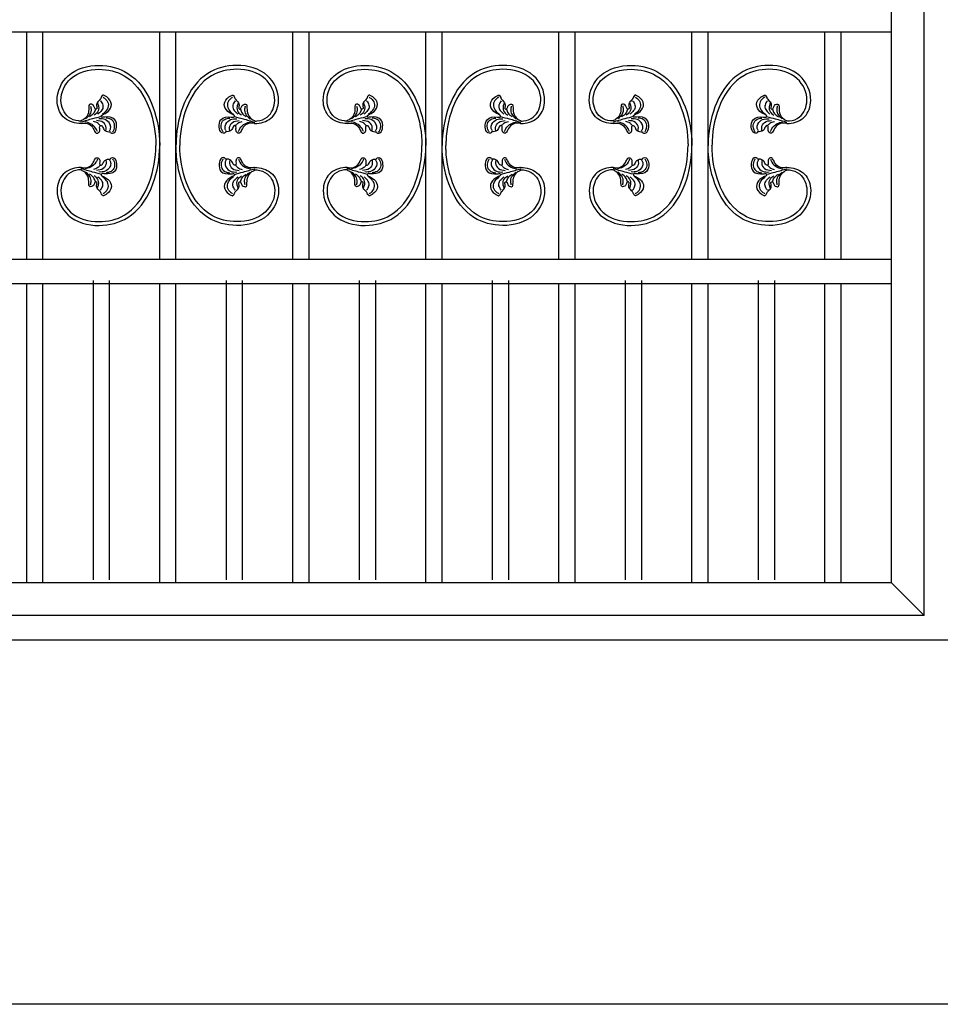
# Model space of a CAD drawing. Units: inches. Extents: x 73 to 372, y 41 to 234.
# Drawn here: x 133 to 190, y 41 to 101 of the extents above; entities that cross this region are included whole.
import ezdxf

# ---------------------------------------------------------------- set-up
doc = ezdxf.new("R2010")
doc.units = ezdxf.units.IN
doc.header["$MEASUREMENT"] = 0
doc.layers.add('00 WR EXISTING 1', color=8, linetype='Continuous')
doc.layers.add('00 WR OBJ 1', color=7, linetype='Continuous')
doc.layers.add('00 WR SHEET', color=7, linetype='Continuous', lineweight=30)

msp = doc.modelspace()

# ---------------------------------------------------------------- linework, layer by layer
for points in [[(137.04953, 94.97695), (136.8972, 94.98382), (135.94684, 95.39084), (135.56988, 96.37983), (136.24834, 97.90712), (138.15152, 98.5454), (139.91721, 98.05655), (141.8699, 93.94272), (141.87846, 93.62415)], [(137.00906, 95.12794), (136.87994, 95.13076), (136.26899, 95.37427), (135.80615, 96.38032), (136.39711, 97.723), (138.13892, 98.30927), (139.69082, 97.91462), (141.63462, 93.91662), (141.6422, 93.62415)], [(147.70739, 94.97695), (147.85971, 94.98382), (148.81007, 95.39084), (149.18703, 96.37983), (148.50857, 97.90712), (146.6054, 98.5454), (144.8397, 98.05655), (142.88701, 93.94272), (142.87846, 93.62415)], [(147.74786, 95.12794), (147.87697, 95.13076), (148.48792, 95.37427), (148.95077, 96.38032), (148.3598, 97.723), (146.61799, 98.30927), (145.06609, 97.91462), (143.1223, 93.91662), (143.11471, 93.62415)], [(153.41153, 94.97695), (153.2592, 94.98382), (152.30884, 95.39084), (151.93188, 96.37983), (152.61034, 97.90712), (154.51352, 98.5454), (156.27921, 98.05655), (158.2319, 93.94272), (158.24046, 93.62415)], [(153.37106, 95.12794), (153.24194, 95.13076), (152.63099, 95.37427), (152.16815, 96.38032), (152.75911, 97.723), (154.50092, 98.30927), (156.05282, 97.91462), (157.99662, 93.91662), (158.0042, 93.62415)], [(164.06939, 94.97695), (164.22171, 94.98382), (165.17207, 95.39084), (165.54903, 96.37983), (164.87057, 97.90712), (162.9674, 98.5454), (161.2017, 98.05655), (159.24901, 93.94272), (159.24046, 93.62415)], [(164.10986, 95.12794), (164.23897, 95.13076), (164.84992, 95.37427), (165.31277, 96.38032), (164.7218, 97.723), (162.97999, 98.30927), (161.42809, 97.91462), (159.4843, 93.91662), (159.47671, 93.62415)], [(169.77353, 94.97764), (169.6212, 94.98452), (168.67084, 95.39153), (168.29388, 96.38052), (168.97234, 97.90781), (170.87552, 98.5461), (172.64121, 98.05724), (174.5939, 93.94341), (174.60246, 93.62484)], [(169.73306, 95.12863), (169.60394, 95.13145), (168.99299, 95.37497), (168.53015, 96.38101), (169.12111, 97.72369), (170.86292, 98.30997), (172.41482, 97.91531), (174.35862, 93.91731), (174.3662, 93.62484)], [(180.43139, 94.97764), (180.58371, 94.98452), (181.53407, 95.39153), (181.91103, 96.38052), (181.23257, 97.90781), (179.3294, 98.5461), (177.5637, 98.05724), (175.61101, 93.94341), (175.60246, 93.62484)], [(180.47186, 95.12863), (180.60097, 95.13145), (181.21192, 95.37497), (181.67477, 96.38101), (181.0838, 97.72369), (179.34199, 98.30997), (177.79009, 97.91531), (175.8463, 93.91731), (175.83871, 93.62484)], [(137.04953, 94.97695), (137.15436, 94.99252), (137.50939, 94.94236), (137.79355, 94.67257), (137.91115, 94.44384), (137.97253, 94.38698), (138.06712, 94.38775), (138.18697, 94.53398), (138.19005, 94.63966), (138.18911, 94.79009), (138.23333, 94.84459), (138.31674, 94.82426), (138.44075, 94.60711), (138.74381, 94.46348), (138.8203, 94.46076), (138.84019, 94.45436), (138.84374, 94.4436), (138.90572, 94.37963), (139.05702, 94.39514), (139.22387, 94.74799), (139.11476, 95.20761), (138.49362, 95.37231), (138.36696, 95.35487), (138.31247, 95.36054), (138.28264, 95.41111), (138.28492, 95.45632), (138.31722, 95.4853), (138.69731, 95.7152), (138.90605, 96.15207), (138.62255, 96.60477), (138.45387, 96.70246), (138.40469, 96.7172), (138.3469, 96.68954), (138.27409, 96.56465), (138.25283, 96.51137), (138.21779, 96.46214), (138.03279, 96.24328), (138.00623, 96.01547), (138.02419, 95.92623), (137.99999, 95.87396), (137.93936, 95.857), (137.88362, 95.91179), (137.8015, 96.08741), (137.67585, 96.15846), (137.55219, 96.13712), (137.51973, 96.03297), (137.48978, 95.63571), (137.21037, 95.23195), (137.00906, 95.12794)], [(138.23633, 96.37171), (138.32738, 96.2389), (138.38814, 95.97773), (138.24765, 95.70887), (138.07975, 95.55621)], [(138.39385, 96.59428), (138.57375, 96.45753), (138.72, 96.13605), (138.60894, 95.79184), (138.34321, 95.54147)], [(147.70739, 94.97695), (147.60256, 94.99252), (147.24753, 94.94236), (146.96337, 94.67257), (146.84577, 94.44384), (146.78439, 94.38698), (146.6898, 94.38775), (146.56994, 94.53398), (146.56687, 94.63966), (146.5678, 94.79009), (146.52358, 94.84459), (146.44018, 94.82426), (146.31617, 94.60711), (146.01311, 94.46348), (145.93662, 94.46076), (145.91673, 94.45436), (145.91318, 94.4436), (145.8512, 94.37963), (145.69989, 94.39514), (145.53304, 94.74799), (145.64216, 95.20761), (146.26329, 95.37231), (146.38996, 95.35487), (146.44445, 95.36054), (146.47427, 95.41111), (146.472, 95.45632), (146.4397, 95.4853), (146.05961, 95.7152), (145.85086, 96.15207), (146.13437, 96.60477), (146.30304, 96.70246), (146.35223, 96.7172), (146.41002, 96.68954), (146.48283, 96.56465), (146.50409, 96.51137), (146.53913, 96.46214), (146.72412, 96.24328), (146.75068, 96.01547), (146.73273, 95.92623), (146.75692, 95.87396), (146.81756, 95.857), (146.87329, 95.91179), (146.95542, 96.08741), (147.08107, 96.15846), (147.20473, 96.13712), (147.23719, 96.03297), (147.26713, 95.63571), (147.54655, 95.23195), (147.74786, 95.12794)], [(146.36306, 96.59428), (146.18316, 96.45753), (146.03692, 96.13605), (146.14797, 95.79184), (146.4137, 95.54147)], [(146.52058, 96.37171), (146.42953, 96.2389), (146.36877, 95.97773), (146.50926, 95.70887), (146.67717, 95.55621)], [(153.41153, 94.97695), (153.51636, 94.99252), (153.87139, 94.94236), (154.15555, 94.67257), (154.27315, 94.44384), (154.33453, 94.38698), (154.42912, 94.38775), (154.54897, 94.53398), (154.55205, 94.63966), (154.55111, 94.79009), (154.59533, 94.84459), (154.67874, 94.82426), (154.80275, 94.60711), (155.10581, 94.46348), (155.1823, 94.46076), (155.20219, 94.45436), (155.20574, 94.4436), (155.26772, 94.37963), (155.41902, 94.39514), (155.58587, 94.74799), (155.47676, 95.20761), (154.85562, 95.37231), (154.72896, 95.35487), (154.67447, 95.36054), (154.64464, 95.41111), (154.64692, 95.45632), (154.67922, 95.4853), (155.05931, 95.7152), (155.26805, 96.15207), (154.98455, 96.60477), (154.81587, 96.70246), (154.76669, 96.7172), (154.7089, 96.68954), (154.63609, 96.56465), (154.61483, 96.51137), (154.57979, 96.46214), (154.39479, 96.24328), (154.36823, 96.01547), (154.38619, 95.92623), (154.36199, 95.87396), (154.30136, 95.857), (154.24562, 95.91179), (154.1635, 96.08741), (154.03785, 96.15846), (153.91419, 96.13712), (153.88173, 96.03297), (153.85178, 95.63571), (153.57237, 95.23195), (153.37106, 95.12794)], [(154.59833, 96.37171), (154.68938, 96.2389), (154.75014, 95.97773), (154.60965, 95.70887), (154.44175, 95.55621)], [(154.75585, 96.59428), (154.93575, 96.45753), (155.082, 96.13605), (154.97094, 95.79184), (154.70521, 95.54147)], [(164.06939, 94.97695), (163.96456, 94.99252), (163.60953, 94.94236), (163.32537, 94.67257), (163.20777, 94.44384), (163.14639, 94.38698), (163.0518, 94.38775), (162.93194, 94.53398), (162.92887, 94.63966), (162.9298, 94.79009), (162.88558, 94.84459), (162.80218, 94.82426), (162.67817, 94.60711), (162.37511, 94.46348), (162.29862, 94.46076), (162.27873, 94.45436), (162.27518, 94.4436), (162.2132, 94.37963), (162.06189, 94.39514), (161.89504, 94.74799), (162.00416, 95.20761), (162.62529, 95.37231), (162.75196, 95.35487), (162.80645, 95.36054), (162.83627, 95.41111), (162.834, 95.45632), (162.8017, 95.4853), (162.42161, 95.7152), (162.21286, 96.15207), (162.49637, 96.60477), (162.66504, 96.70246), (162.71423, 96.7172), (162.77202, 96.68954), (162.84483, 96.56465), (162.86609, 96.51137), (162.90113, 96.46214), (163.08612, 96.24328), (163.11268, 96.01547), (163.09473, 95.92623), (163.11892, 95.87396), (163.17956, 95.857), (163.23529, 95.91179), (163.31742, 96.08741), (163.44307, 96.15846), (163.56673, 96.13712), (163.59919, 96.03297), (163.62913, 95.63571), (163.90855, 95.23195), (164.10986, 95.12794)], [(162.72506, 96.59428), (162.54516, 96.45753), (162.39892, 96.13605), (162.50997, 95.79184), (162.7757, 95.54147)], [(162.88258, 96.37171), (162.79153, 96.2389), (162.73077, 95.97773), (162.87126, 95.70887), (163.03917, 95.55621)], [(169.77353, 94.97764), (169.87836, 94.99321), (170.23339, 94.94305), (170.51755, 94.67327), (170.63515, 94.44453), (170.69653, 94.38767), (170.79112, 94.38844), (170.91097, 94.53467), (170.91405, 94.64035), (170.91311, 94.79078), (170.95733, 94.84529), (171.04074, 94.82495), (171.16475, 94.6078), (171.46781, 94.46417), (171.5443, 94.46145), (171.56419, 94.45505), (171.56774, 94.44429), (171.62972, 94.38032), (171.78102, 94.39583), (171.94787, 94.74869), (171.83876, 95.2083), (171.21762, 95.37301), (171.09096, 95.35556), (171.03647, 95.36123), (171.00664, 95.4118), (171.00892, 95.45701), (171.04122, 95.48599), (171.42131, 95.71589), (171.63005, 96.15276), (171.34655, 96.60547), (171.17787, 96.70315), (171.12869, 96.71789), (171.0709, 96.69023), (170.99809, 96.56534), (170.97683, 96.51206), (170.94179, 96.46283), (170.75679, 96.24397), (170.73023, 96.01616), (170.74819, 95.92692), (170.72399, 95.87465), (170.66336, 95.85769), (170.60762, 95.91248), (170.5255, 96.0881), (170.39985, 96.15915), (170.27619, 96.13781), (170.24373, 96.03366), (170.21378, 95.6364), (169.93437, 95.23264), (169.73306, 95.12863)], [(170.96033, 96.3724), (171.05138, 96.23959), (171.11214, 95.97843), (170.97165, 95.70956), (170.80375, 95.5569)], [(171.11785, 96.59497), (171.29775, 96.45822), (171.444, 96.13674), (171.33294, 95.79253), (171.06721, 95.54216)], [(180.43139, 94.97764), (180.32656, 94.99321), (179.97153, 94.94305), (179.68737, 94.67327), (179.56977, 94.44453), (179.50839, 94.38767), (179.4138, 94.38844), (179.29394, 94.53467), (179.29087, 94.64035), (179.2918, 94.79078), (179.24758, 94.84529), (179.16418, 94.82495), (179.04017, 94.6078), (178.73711, 94.46417), (178.66062, 94.46145), (178.64073, 94.45505), (178.63718, 94.44429), (178.5752, 94.38032), (178.42389, 94.39583), (178.25704, 94.74869), (178.36616, 95.2083), (178.98729, 95.37301), (179.11396, 95.35556), (179.16845, 95.36123), (179.19827, 95.4118), (179.196, 95.45701), (179.1637, 95.48599), (178.78361, 95.71589), (178.57486, 96.15276), (178.85837, 96.60547), (179.02704, 96.70315), (179.07623, 96.71789), (179.13402, 96.69023), (179.20683, 96.56534), (179.22809, 96.51206), (179.26313, 96.46283), (179.44812, 96.24397), (179.47468, 96.01616), (179.45673, 95.92692), (179.48092, 95.87465), (179.54156, 95.85769), (179.59729, 95.91248), (179.67942, 96.0881), (179.80507, 96.15915), (179.92873, 96.13781), (179.96119, 96.03366), (179.99113, 95.6364), (180.27055, 95.23264), (180.47186, 95.12863)], [(179.08706, 96.59497), (178.90716, 96.45822), (178.76092, 96.13674), (178.87197, 95.79253), (179.1377, 95.54216)], [(179.24458, 96.3724), (179.15353, 96.23959), (179.09277, 95.97843), (179.23326, 95.70956), (179.40117, 95.5569)], [(137.62468, 96.05054), (137.65842, 95.78676), (137.53611, 95.46728), (137.31796, 95.26421)], [(137.91908, 95.86587), (137.81939, 95.61719), (137.56131, 95.38537)], [(138.05484, 96.22133), (138.12328, 96.01772), (138.04903, 95.67413), (137.84437, 95.48516)], [(146.70208, 96.22133), (146.63363, 96.01772), (146.70789, 95.67413), (146.91254, 95.48516)], [(146.83784, 95.86587), (146.93753, 95.61719), (147.1956, 95.38537)], [(147.13224, 96.05054), (147.0985, 95.78676), (147.2208, 95.46728), (147.43896, 95.26421)], [(153.98668, 96.05054), (154.02042, 95.78676), (153.89811, 95.46728), (153.67996, 95.26421)], [(154.28108, 95.86587), (154.18139, 95.61719), (153.92331, 95.38537)], [(154.41684, 96.22133), (154.48528, 96.01772), (154.41103, 95.67413), (154.20637, 95.48516)], [(163.06408, 96.22133), (162.99563, 96.01772), (163.06989, 95.67413), (163.27454, 95.48516)], [(163.19984, 95.86587), (163.29953, 95.61719), (163.5576, 95.38537)], [(163.49424, 96.05054), (163.4605, 95.78676), (163.5828, 95.46728), (163.80096, 95.26421)], [(170.34868, 96.05123), (170.38242, 95.78745), (170.26011, 95.46797), (170.04196, 95.26491)], [(170.64308, 95.86657), (170.54339, 95.61789), (170.28531, 95.38606)], [(170.77884, 96.22202), (170.84728, 96.01841), (170.77303, 95.67482), (170.56837, 95.48585)], [(179.42608, 96.22202), (179.35763, 96.01841), (179.43189, 95.67482), (179.63654, 95.48585)], [(179.56184, 95.86657), (179.66153, 95.61789), (179.9196, 95.38606)], [(179.85624, 96.05123), (179.8225, 95.78745), (179.9448, 95.46797), (180.16296, 95.26491)], [(138.28865, 95.40079), (137.74861, 95.26066), (137.03212, 95.05474)], [(138.21039, 94.84804), (138.07591, 94.98771), (137.80058, 95.10138)], [(138.57166, 94.55182), (138.58723, 94.71784), (138.40734, 95.04418), (137.98964, 95.15826)], [(138.78448, 94.51639), (138.85756, 94.6747), (138.81404, 94.94048), (138.52785, 95.2152), (138.13563, 95.25636)], [(138.97721, 94.45244), (139.06754, 94.61538), (139.08774, 94.95373), (138.88177, 95.22221), (138.57481, 95.30818)], [(145.77971, 94.45244), (145.68938, 94.61538), (145.66917, 94.95373), (145.87514, 95.22221), (146.18211, 95.30818)], [(145.97244, 94.51639), (145.89935, 94.6747), (145.94287, 94.94048), (146.22907, 95.2152), (146.62129, 95.25636)], [(146.18526, 94.55182), (146.16969, 94.71784), (146.34958, 95.04418), (146.76728, 95.15826)], [(146.46827, 95.40079), (147.00831, 95.26066), (147.72479, 95.05474)], [(146.54653, 94.84804), (146.681, 94.98771), (146.95634, 95.10138)], [(154.65065, 95.40079), (154.11061, 95.26066), (153.39412, 95.05474)], [(154.57239, 94.84804), (154.43791, 94.98771), (154.16258, 95.10138)], [(154.93366, 94.55182), (154.94923, 94.71784), (154.76934, 95.04418), (154.35164, 95.15826)], [(155.14648, 94.51639), (155.21956, 94.6747), (155.17604, 94.94048), (154.88985, 95.2152), (154.49763, 95.25636)], [(155.33921, 94.45244), (155.42954, 94.61538), (155.44974, 94.95373), (155.24377, 95.22221), (154.93681, 95.30818)], [(162.14171, 94.45244), (162.05138, 94.61538), (162.03117, 94.95373), (162.23714, 95.22221), (162.54411, 95.30818)], [(162.33444, 94.51639), (162.26135, 94.6747), (162.30487, 94.94048), (162.59107, 95.2152), (162.98329, 95.25636)], [(162.54726, 94.55182), (162.53169, 94.71784), (162.71158, 95.04418), (163.12928, 95.15826)], [(162.83027, 95.40079), (163.37031, 95.26066), (164.08679, 95.05474)], [(162.90853, 94.84804), (163.043, 94.98771), (163.31834, 95.10138)], [(171.01265, 95.40148), (170.47261, 95.26135), (169.75612, 95.05543)], [(170.93439, 94.84873), (170.79991, 94.9884), (170.52458, 95.10208)], [(171.29566, 94.55252), (171.31123, 94.71853), (171.13134, 95.04487), (170.71364, 95.15895)], [(171.50848, 94.51708), (171.58156, 94.67539), (171.53804, 94.94118), (171.25185, 95.2159), (170.85963, 95.25705)], [(171.70121, 94.45313), (171.79154, 94.61607), (171.81174, 94.95443), (171.60577, 95.22291), (171.29881, 95.30887)], [(178.50371, 94.45313), (178.41338, 94.61607), (178.39317, 94.95443), (178.59914, 95.22291), (178.90611, 95.30887)], [(178.69644, 94.51708), (178.62335, 94.67539), (178.66687, 94.94118), (178.95307, 95.2159), (179.34529, 95.25705)], [(178.90926, 94.55252), (178.89369, 94.71853), (179.07358, 95.04487), (179.49128, 95.15895)], [(179.19227, 95.40148), (179.73231, 95.26135), (180.44879, 95.05543)], [(179.27053, 94.84873), (179.405, 94.9884), (179.68034, 95.10208)], [(138.04245, 94.47471), (137.95593, 94.6596), (137.62483, 94.96391), (137.30135, 95.0706)], [(146.71446, 94.47471), (146.80099, 94.6596), (147.13208, 94.96391), (147.45557, 95.0706)], [(154.40445, 94.47471), (154.31793, 94.6596), (153.98683, 94.96391), (153.66335, 95.0706)], [(163.07646, 94.47471), (163.16299, 94.6596), (163.49408, 94.96391), (163.81757, 95.0706)], [(170.76645, 94.4754), (170.67993, 94.66029), (170.34883, 94.9646), (170.02535, 95.07129)], [(179.43846, 94.4754), (179.52499, 94.66029), (179.85608, 94.9646), (180.17957, 95.07129)], [(137.04953, 92.27135), (136.8972, 92.26447), (135.94684, 91.85746), (135.56988, 90.86847), (136.24834, 89.34118), (138.15152, 88.70289), (139.91721, 89.19175), (141.8699, 93.30558), (141.87846, 93.62415)], [(137.00906, 92.12036), (136.87994, 92.11754), (136.26899, 91.87402), (135.80615, 90.86798), (136.39711, 89.5253), (138.13892, 88.93902), (139.69082, 89.33368), (141.63462, 93.33168), (141.6422, 93.62415)], [(147.70739, 92.27135), (147.85971, 92.26447), (148.81007, 91.85746), (149.18703, 90.86847), (148.50857, 89.34118), (146.6054, 88.70289), (144.8397, 89.19175), (142.88701, 93.30558), (142.87846, 93.62415)], [(147.74786, 92.12036), (147.87697, 92.11754), (148.48792, 91.87402), (148.95077, 90.86798), (148.3598, 89.5253), (146.61799, 88.93902), (145.06609, 89.33368), (143.1223, 93.33168), (143.11471, 93.62415)], [(153.41153, 92.27135), (153.2592, 92.26447), (152.30884, 91.85746), (151.93188, 90.86847), (152.61034, 89.34118), (154.51352, 88.70289), (156.27921, 89.19175), (158.2319, 93.30558), (158.24046, 93.62415)], [(153.37106, 92.12036), (153.24194, 92.11754), (152.63099, 91.87402), (152.16815, 90.86798), (152.75911, 89.5253), (154.50092, 88.93902), (156.05282, 89.33368), (157.99662, 93.33168), (158.0042, 93.62415)], [(164.06939, 92.27135), (164.22171, 92.26447), (165.17207, 91.85746), (165.54903, 90.86847), (164.87057, 89.34118), (162.9674, 88.70289), (161.2017, 89.19175), (159.24901, 93.30558), (159.24046, 93.62415)], [(164.10986, 92.12036), (164.23897, 92.11754), (164.84992, 91.87402), (165.31277, 90.86798), (164.7218, 89.5253), (162.97999, 88.93902), (161.42809, 89.33368), (159.4843, 93.33168), (159.47671, 93.62415)], [(169.77353, 92.27204), (169.6212, 92.26517), (168.67084, 91.85815), (168.29388, 90.86916), (168.97234, 89.34187), (170.87552, 88.70359), (172.64121, 89.19244), (174.5939, 93.30627), (174.60246, 93.62484)], [(169.73306, 92.12105), (169.60394, 92.11823), (168.99299, 91.87471), (168.53015, 90.86867), (169.12111, 89.52599), (170.86292, 88.93972), (172.41482, 89.33437), (174.35862, 93.33237), (174.3662, 93.62484)], [(180.43139, 92.27204), (180.58371, 92.26517), (181.53407, 91.85815), (181.91103, 90.86916), (181.23257, 89.34187), (179.3294, 88.70359), (177.5637, 89.19244), (175.61101, 93.30627), (175.60246, 93.62484)], [(180.47186, 92.12105), (180.60097, 92.11823), (181.21192, 91.87471), (181.67477, 90.86867), (181.0838, 89.52599), (179.34199, 88.93972), (177.79009, 89.33437), (175.8463, 93.33237), (175.83871, 93.62484)], [(137.04953, 92.27135), (137.15436, 92.25578), (137.50939, 92.30594), (137.79355, 92.57572), (137.91115, 92.80446), (137.97253, 92.86132), (138.06712, 92.86055), (138.18697, 92.71432), (138.19005, 92.60864), (138.18911, 92.45821), (138.23333, 92.4037), (138.31674, 92.42404), (138.44075, 92.64119), (138.74381, 92.78482), (138.8203, 92.78754), (138.84019, 92.79394), (138.84374, 92.8047), (138.90572, 92.86867), (139.05702, 92.85316), (139.22387, 92.5003), (139.11476, 92.04069), (138.49362, 91.87598), (138.36696, 91.89343), (138.31247, 91.88776), (138.28264, 91.83719), (138.28492, 91.79198), (138.31722, 91.763), (138.69731, 91.5331), (138.90605, 91.09623), (138.62255, 90.64352), (138.45387, 90.54584), (138.40469, 90.5311), (138.3469, 90.55876), (138.27409, 90.68364), (138.25283, 90.73693), (138.21779, 90.78616), (138.03279, 91.00502), (138.00623, 91.23282), (138.02419, 91.32207), (137.99999, 91.37434), (137.93936, 91.3913), (137.88362, 91.33651), (137.8015, 91.16089), (137.67585, 91.08984), (137.55219, 91.11118), (137.51973, 91.21533), (137.48978, 91.61259), (137.21037, 92.01635), (137.00906, 92.12036)], [(138.04245, 92.77359), (137.95593, 92.5887), (137.62483, 92.28439), (137.30135, 92.1777)], [(138.57166, 92.69647), (138.58723, 92.53046), (138.40734, 92.20412), (137.98964, 92.09004)], [(138.78448, 92.73191), (138.85756, 92.5736), (138.81404, 92.30781), (138.52785, 92.03309), (138.13563, 91.99194)], [(138.97721, 92.79585), (139.06754, 92.63292), (139.08774, 92.29456), (138.88177, 92.02608), (138.57481, 91.94012)], [(147.70739, 92.27135), (147.60256, 92.25578), (147.24753, 92.30594), (146.96337, 92.57572), (146.84577, 92.80446), (146.78439, 92.86132), (146.6898, 92.86055), (146.56994, 92.71432), (146.56687, 92.60864), (146.5678, 92.45821), (146.52358, 92.4037), (146.44018, 92.42404), (146.31617, 92.64119), (146.01311, 92.78482), (145.93662, 92.78754), (145.91673, 92.79394), (145.91318, 92.8047), (145.8512, 92.86867), (145.69989, 92.85316), (145.53304, 92.5003), (145.64216, 92.04069), (146.26329, 91.87598), (146.38996, 91.89343), (146.44445, 91.88776), (146.47427, 91.83719), (146.472, 91.79198), (146.4397, 91.763), (146.05961, 91.5331), (145.85086, 91.09623), (146.13437, 90.64352), (146.30304, 90.54584), (146.35223, 90.5311), (146.41002, 90.55876), (146.48283, 90.68364), (146.50409, 90.73693), (146.53913, 90.78616), (146.72412, 91.00502), (146.75068, 91.23282), (146.73273, 91.32207), (146.75692, 91.37434), (146.81756, 91.3913), (146.87329, 91.33651), (146.95542, 91.16089), (147.08107, 91.08984), (147.20473, 91.11118), (147.23719, 91.21533), (147.26713, 91.61259), (147.54655, 92.01635), (147.74786, 92.12036)], [(145.77971, 92.79585), (145.68938, 92.63292), (145.66917, 92.29456), (145.87514, 92.02608), (146.18211, 91.94012)], [(145.97244, 92.73191), (145.89935, 92.5736), (145.94287, 92.30781), (146.22907, 92.03309), (146.62129, 91.99194)], [(146.18526, 92.69647), (146.16969, 92.53046), (146.34958, 92.20412), (146.76728, 92.09004)], [(146.71446, 92.77359), (146.80099, 92.5887), (147.13208, 92.28439), (147.45557, 92.1777)], [(153.41153, 92.27135), (153.51636, 92.25578), (153.87139, 92.30594), (154.15555, 92.57572), (154.27315, 92.80446), (154.33453, 92.86132), (154.42912, 92.86055), (154.54897, 92.71432), (154.55205, 92.60864), (154.55111, 92.45821), (154.59533, 92.4037), (154.67874, 92.42404), (154.80275, 92.64119), (155.10581, 92.78482), (155.1823, 92.78754), (155.20219, 92.79394), (155.20574, 92.8047), (155.26772, 92.86867), (155.41902, 92.85316), (155.58587, 92.5003), (155.47676, 92.04069), (154.85562, 91.87598), (154.72896, 91.89343), (154.67447, 91.88776), (154.64464, 91.83719), (154.64692, 91.79198), (154.67922, 91.763), (155.05931, 91.5331), (155.26805, 91.09623), (154.98455, 90.64352), (154.81587, 90.54584), (154.76669, 90.5311), (154.7089, 90.55876), (154.63609, 90.68364), (154.61483, 90.73693), (154.57979, 90.78616), (154.39479, 91.00502), (154.36823, 91.23282), (154.38619, 91.32207), (154.36199, 91.37434), (154.30136, 91.3913), (154.24562, 91.33651), (154.1635, 91.16089), (154.03785, 91.08984), (153.91419, 91.11118), (153.88173, 91.21533), (153.85178, 91.61259), (153.57237, 92.01635), (153.37106, 92.12036)], [(154.40445, 92.77359), (154.31793, 92.5887), (153.98683, 92.28439), (153.66335, 92.1777)], [(154.93366, 92.69647), (154.94923, 92.53046), (154.76934, 92.20412), (154.35164, 92.09004)], [(155.14648, 92.73191), (155.21956, 92.5736), (155.17604, 92.30781), (154.88985, 92.03309), (154.49763, 91.99194)], [(155.33921, 92.79585), (155.42954, 92.63292), (155.44974, 92.29456), (155.24377, 92.02608), (154.93681, 91.94012)], [(164.06939, 92.27135), (163.96456, 92.25578), (163.60953, 92.30594), (163.32537, 92.57572), (163.20777, 92.80446), (163.14639, 92.86132), (163.0518, 92.86055), (162.93194, 92.71432), (162.92887, 92.60864), (162.9298, 92.45821), (162.88558, 92.4037), (162.80218, 92.42404), (162.67817, 92.64119), (162.37511, 92.78482), (162.29862, 92.78754), (162.27873, 92.79394), (162.27518, 92.8047), (162.2132, 92.86867), (162.06189, 92.85316), (161.89504, 92.5003), (162.00416, 92.04069), (162.62529, 91.87598), (162.75196, 91.89343), (162.80645, 91.88776), (162.83627, 91.83719), (162.834, 91.79198), (162.8017, 91.763), (162.42161, 91.5331), (162.21286, 91.09623), (162.49637, 90.64352), (162.66504, 90.54584), (162.71423, 90.5311), (162.77202, 90.55876), (162.84483, 90.68364), (162.86609, 90.73693), (162.90113, 90.78616), (163.08612, 91.00502), (163.11268, 91.23282), (163.09473, 91.32207), (163.11892, 91.37434), (163.17956, 91.3913), (163.23529, 91.33651), (163.31742, 91.16089), (163.44307, 91.08984), (163.56673, 91.11118), (163.59919, 91.21533), (163.62913, 91.61259), (163.90855, 92.01635), (164.10986, 92.12036)], [(162.14171, 92.79585), (162.05138, 92.63292), (162.03117, 92.29456), (162.23714, 92.02608), (162.54411, 91.94012)], [(162.33444, 92.73191), (162.26135, 92.5736), (162.30487, 92.30781), (162.59107, 92.03309), (162.98329, 91.99194)], [(162.54726, 92.69647), (162.53169, 92.53046), (162.71158, 92.20412), (163.12928, 92.09004)], [(163.07646, 92.77359), (163.16299, 92.5887), (163.49408, 92.28439), (163.81757, 92.1777)], [(169.77353, 92.27204), (169.87836, 92.25647), (170.23339, 92.30663), (170.51755, 92.57641), (170.63515, 92.80515), (170.69653, 92.86201), (170.79112, 92.86124), (170.91097, 92.71501), (170.91405, 92.60933), (170.91311, 92.4589), (170.95733, 92.40439), (171.04074, 92.42473), (171.16475, 92.64188), (171.46781, 92.78551), (171.5443, 92.78823), (171.56419, 92.79463), (171.56774, 92.80539), (171.62972, 92.86936), (171.78102, 92.85385), (171.94787, 92.50099), (171.83876, 92.04138), (171.21762, 91.87668), (171.09096, 91.89412), (171.03647, 91.88845), (171.00664, 91.83788), (171.00892, 91.79267), (171.04122, 91.76369), (171.42131, 91.53379), (171.63005, 91.09692), (171.34655, 90.64421), (171.17787, 90.54653), (171.12869, 90.53179), (171.0709, 90.55945), (170.99809, 90.68434), (170.97683, 90.73762), (170.94179, 90.78685), (170.75679, 91.00571), (170.73023, 91.23352), (170.74819, 91.32276), (170.72399, 91.37503), (170.66336, 91.39199), (170.60762, 91.3372), (170.5255, 91.16158), (170.39985, 91.09053), (170.27619, 91.11187), (170.24373, 91.21602), (170.21378, 91.61328), (169.93437, 92.01704), (169.73306, 92.12105)], [(170.76645, 92.77428), (170.67993, 92.58939), (170.34883, 92.28508), (170.02535, 92.17839)], [(171.29566, 92.69717), (171.31123, 92.53115), (171.13134, 92.20481), (170.71364, 92.09073)], [(171.50848, 92.7326), (171.58156, 92.57429), (171.53804, 92.30851), (171.25185, 92.03378), (170.85963, 91.99263)], [(171.70121, 92.79655), (171.79154, 92.63361), (171.81174, 92.29526), (171.60577, 92.02677), (171.29881, 91.94081)], [(180.43139, 92.27204), (180.32656, 92.25647), (179.97153, 92.30663), (179.68737, 92.57641), (179.56977, 92.80515), (179.50839, 92.86201), (179.4138, 92.86124), (179.29394, 92.71501), (179.29087, 92.60933), (179.2918, 92.4589), (179.24758, 92.40439), (179.16418, 92.42473), (179.04017, 92.64188), (178.73711, 92.78551), (178.66062, 92.78823), (178.64073, 92.79463), (178.63718, 92.80539), (178.5752, 92.86936), (178.42389, 92.85385), (178.25704, 92.50099), (178.36616, 92.04138), (178.98729, 91.87668), (179.11396, 91.89412), (179.16845, 91.88845), (179.19827, 91.83788), (179.196, 91.79267), (179.1637, 91.76369), (178.78361, 91.53379), (178.57486, 91.09692), (178.85837, 90.64421), (179.02704, 90.54653), (179.07623, 90.53179), (179.13402, 90.55945), (179.20683, 90.68434), (179.22809, 90.73762), (179.26313, 90.78685), (179.44812, 91.00571), (179.47468, 91.23352), (179.45673, 91.32276), (179.48092, 91.37503), (179.54156, 91.39199), (179.59729, 91.3372), (179.67942, 91.16158), (179.80507, 91.09053), (179.92873, 91.11187), (179.96119, 91.21602), (179.99113, 91.61328), (180.27055, 92.01704), (180.47186, 92.12105)], [(178.50371, 92.79655), (178.41338, 92.63361), (178.39317, 92.29526), (178.59914, 92.02677), (178.90611, 91.94081)], [(178.69644, 92.7326), (178.62335, 92.57429), (178.66687, 92.30851), (178.95307, 92.03378), (179.34529, 91.99263)], [(178.90926, 92.69717), (178.89369, 92.53115), (179.07358, 92.20481), (179.49128, 92.09073)], [(179.43846, 92.77428), (179.52499, 92.58939), (179.85608, 92.28508), (180.17957, 92.17839)], [(138.28865, 91.84751), (137.74861, 91.98764), (137.03212, 92.19356)], [(138.21039, 92.40026), (138.07591, 92.26059), (137.80058, 92.14691)], [(146.46827, 91.84751), (147.00831, 91.98764), (147.72479, 92.19356)], [(146.54653, 92.40026), (146.681, 92.26059), (146.95634, 92.14691)], [(154.65065, 91.84751), (154.11061, 91.98764), (153.39412, 92.19356)], [(154.57239, 92.40026), (154.43791, 92.26059), (154.16258, 92.14691)], [(162.83027, 91.84751), (163.37031, 91.98764), (164.08679, 92.19356)], [(162.90853, 92.40026), (163.043, 92.26059), (163.31834, 92.14691)], [(171.01265, 91.8482), (170.47261, 91.98833), (169.75612, 92.19425)], [(170.93439, 92.40095), (170.79991, 92.26128), (170.52458, 92.14761)], [(179.19227, 91.8482), (179.73231, 91.98833), (180.44879, 92.19425)], [(179.27053, 92.40095), (179.405, 92.26128), (179.68034, 92.14761)], [(137.62468, 91.19776), (137.65842, 91.46154), (137.53611, 91.78102), (137.31796, 91.98408)], [(137.91908, 91.38242), (137.81939, 91.6311), (137.56131, 91.86293)], [(138.05484, 91.02697), (138.12328, 91.23058), (138.04903, 91.57417), (137.84437, 91.76314)], [(138.23633, 90.87659), (138.32738, 91.0094), (138.38814, 91.27056), (138.24765, 91.53943), (138.07975, 91.69209)], [(138.39385, 90.65402), (138.57375, 90.79077), (138.72, 91.11225), (138.60894, 91.45646), (138.34321, 91.70683)], [(146.36306, 90.65402), (146.18316, 90.79077), (146.03692, 91.11225), (146.14797, 91.45646), (146.4137, 91.70683)], [(146.52058, 90.87659), (146.42953, 91.0094), (146.36877, 91.27056), (146.50926, 91.53943), (146.67717, 91.69209)], [(146.70208, 91.02697), (146.63363, 91.23058), (146.70789, 91.57417), (146.91254, 91.76314)], [(146.83784, 91.38242), (146.93753, 91.6311), (147.1956, 91.86293)], [(147.13224, 91.19776), (147.0985, 91.46154), (147.2208, 91.78102), (147.43896, 91.98408)], [(153.98668, 91.19776), (154.02042, 91.46154), (153.89811, 91.78102), (153.67996, 91.98408)], [(154.28108, 91.38242), (154.18139, 91.6311), (153.92331, 91.86293)], [(154.41684, 91.02697), (154.48528, 91.23058), (154.41103, 91.57417), (154.20637, 91.76314)], [(154.59833, 90.87659), (154.68938, 91.0094), (154.75014, 91.27056), (154.60965, 91.53943), (154.44175, 91.69209)], [(154.75585, 90.65402), (154.93575, 90.79077), (155.082, 91.11225), (154.97094, 91.45646), (154.70521, 91.70683)], [(162.72506, 90.65402), (162.54516, 90.79077), (162.39892, 91.11225), (162.50997, 91.45646), (162.7757, 91.70683)], [(162.88258, 90.87659), (162.79153, 91.0094), (162.73077, 91.27056), (162.87126, 91.53943), (163.03917, 91.69209)], [(163.06408, 91.02697), (162.99563, 91.23058), (163.06989, 91.57417), (163.27454, 91.76314)], [(163.19984, 91.38242), (163.29953, 91.6311), (163.5576, 91.86293)], [(163.49424, 91.19776), (163.4605, 91.46154), (163.5828, 91.78102), (163.80096, 91.98408)], [(170.34868, 91.19845), (170.38242, 91.46223), (170.26011, 91.78171), (170.04196, 91.98478)], [(170.64308, 91.38311), (170.54339, 91.6318), (170.28531, 91.86362)], [(170.77884, 91.02766), (170.84728, 91.23127), (170.77303, 91.57486), (170.56837, 91.76383)], [(170.96033, 90.87728), (171.05138, 91.01009), (171.11214, 91.27125), (170.97165, 91.54012), (170.80375, 91.69278)], [(171.11785, 90.65471), (171.29775, 90.79146), (171.444, 91.11294), (171.33294, 91.45715), (171.06721, 91.70752)], [(179.08706, 90.65471), (178.90716, 90.79146), (178.76092, 91.11294), (178.87197, 91.45715), (179.1377, 91.70752)], [(179.24458, 90.87728), (179.15353, 91.01009), (179.09277, 91.27125), (179.23326, 91.54012), (179.40117, 91.69278)], [(179.42608, 91.02766), (179.35763, 91.23127), (179.43189, 91.57486), (179.63654, 91.76383)], [(179.56184, 91.38311), (179.66153, 91.6318), (179.9196, 91.86362)], [(179.85624, 91.19845), (179.8225, 91.46223), (179.9448, 91.78171), (180.16296, 91.98478)]]:
    msp.add_spline(points, degree=3)
at = {"layer": '00 WR EXISTING 1'}
msp.add_line((93.87846, 63.22378), (285.87846, 63.22378), dxfattribs=at)
at = {"layer": '00 WR OBJ 1'}
for p, q in [((186.87846, 66.72378), (186.87846, 149.23951)), ((188.87846, 64.72378), (188.87846, 149.23951)), ((186.87846, 100.60148), (97.87846, 100.60148)), ((133.69746, 86.63906), (133.69746, 100.60924)), ((134.69746, 86.63906), (134.69746, 100.60924)), ((141.87846, 86.63906), (141.87846, 100.60924)), ((142.87846, 86.63906), (142.87846, 100.60924)), ((150.05946, 86.64682), (150.05946, 100.617)), ((151.05946, 86.64682), (151.05946, 100.617)), ((158.24046, 86.63906), (158.24046, 100.60924)), ((159.24046, 86.63906), (159.24046, 100.60924)), ((166.42146, 86.63906), (166.42146, 100.60924)), ((167.42146, 86.63906), (167.42146, 100.60924)), ((174.60246, 86.64682), (174.60246, 100.617)), ((175.60246, 86.64682), (175.60246, 100.617)), ((182.78346, 86.64682), (182.78346, 100.617)), ((183.78346, 86.64682), (183.78346, 100.617)), ((97.87846, 86.6313), (186.87846, 86.6313)), ((97.87846, 85.1313), (186.87846, 85.1313)), ((133.69746, 66.72378), (133.69746, 85.1313)), ((134.69746, 66.72378), (134.69746, 85.1313)), ((137.79723, 66.9066), (137.79723, 85.31411)), ((138.79723, 66.9066), (138.79723, 85.31411)), ((141.87846, 66.72378), (141.87846, 85.1313)), ((142.87846, 66.72378), (142.87846, 85.1313)), ((145.97823, 66.9066), (145.97823, 85.31411)), ((146.97823, 66.9066), (146.97823, 85.31411)), ((150.05946, 66.72378), (150.05946, 85.1313)), ((151.05946, 66.72378), (151.05946, 85.1313)), ((154.15923, 66.9066), (154.15923, 85.31411)), ((155.15923, 66.9066), (155.15923, 85.31411)), ((158.24046, 66.72378), (158.24046, 85.1313)), ((159.24046, 66.72378), (159.24046, 85.1313)), ((162.34023, 66.9066), (162.34023, 85.31411)), ((163.34023, 66.9066), (163.34023, 85.31411)), ((166.42146, 66.72378), (166.42146, 85.1313)), ((167.42146, 66.72378), (167.42146, 85.1313)), ((170.52123, 66.9066), (170.52123, 85.31411)), ((171.52123, 66.9066), (171.52123, 85.31411)), ((174.60246, 66.72378), (174.60246, 85.1313)), ((175.60246, 66.72378), (175.60246, 85.1313)), ((178.70223, 66.9066), (178.70223, 85.31411)), ((179.70223, 66.9066), (179.70223, 85.31411)), ((182.78346, 66.72378), (182.78346, 85.1313)), ((183.78346, 66.72378), (183.78346, 85.1313)), ((186.87846, 66.72378), (97.87846, 66.72378)), ((186.87846, 66.72378), (188.87846, 64.72378)), ((188.87846, 64.72378), (97.87846, 64.72378))]:
    msp.add_line(p, q, dxfattribs=at)
at = {"layer": '00 WR SHEET', "color": 7}
msp.add_line((371.93105, 40.80078), (72.73105, 40.80078), dxfattribs=at)

doc.saveas('drawing.dxf')
